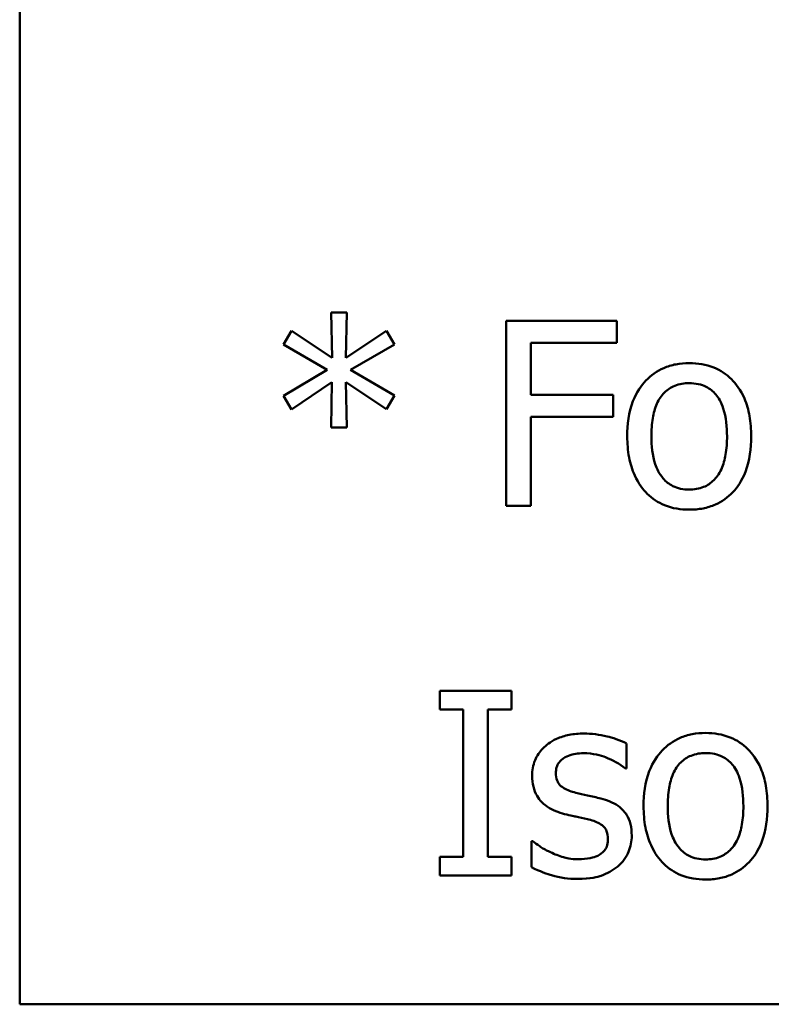
# Model space of a CAD drawing. Units: inches. Extents: x 0.05 to 2.15, y 0 to 1.68.
# Drawn here: x 0.97 to 1.01, y 0.21 to 0.26 of the extents above; entities that cross this region are included whole.
import ezdxf

# ---------------------------------------------------------------- set-up
doc = ezdxf.new("R2010")
doc.units = ezdxf.units.IN
doc.header["$LTSCALE"] = 0.1
doc.header["$MEASUREMENT"] = 0
doc.layers.add('Visible (ANSI)', color=7, linetype='Continuous', lineweight=50)

msp = doc.modelspace()

# ---------------------------------------------------------------- linework, layer by layer
at = {"layer": 'Visible (ANSI)'}
for p, q in [((0.973728, 0.455824), (0.973728, 0.205824)), ((0.991417, 0.243227), (0.990574, 0.243227)), ((0.990574, 0.243227), (0.990623, 0.24078)), ((0.99136, 0.24078), (0.991417, 0.243227)), ((1.006028, 0.242782), (1.000047, 0.242782)), ((1.000047, 0.242782), (1.000047, 0.232782)), ((1.006028, 0.241598), (1.006028, 0.242782)), ((0.988435, 0.242247), (0.987989, 0.241509)), ((0.990623, 0.24078), (0.988435, 0.242247)), ((0.993564, 0.242239), (0.99136, 0.24078)), ((0.994002, 0.241501), (0.993564, 0.242239)), ((0.987989, 0.241509), (0.990363, 0.240124)), ((0.991627, 0.240124), (0.994002, 0.241501)), ((1.001376, 0.238778), (1.001376, 0.241598)), ((1.001376, 0.241598), (1.006028, 0.241598)), ((0.990363, 0.240124), (0.987989, 0.23873)), ((0.994002, 0.238738), (0.991627, 0.240124)), ((0.988435, 0.237992), (0.990614, 0.239459)), ((0.990614, 0.239459), (0.990574, 0.237012)), ((0.991417, 0.237012), (0.991368, 0.239459)), ((0.991368, 0.239459), (0.993564, 0.238)), ((0.987989, 0.23873), (0.988435, 0.237992)), ((0.993564, 0.238), (0.994002, 0.238738)), ((1.005833, 0.238778), (1.001376, 0.238778)), ((1.005833, 0.237595), (1.005833, 0.238778)), ((1.001376, 0.232782), (1.001376, 0.237595)), ((1.001376, 0.237595), (1.005833, 0.237595)), ((0.990574, 0.237012), (0.991417, 0.237012)), ((1.000047, 0.232782), (1.001376, 0.232782)), ((0.996449, 0.222782), (0.996449, 0.221761)), ((1.000323, 0.222782), (0.996449, 0.222782)), ((1.000323, 0.221761), (1.000323, 0.222782)), ((0.996449, 0.221761), (0.997721, 0.221761)), ((0.997721, 0.221761), (0.997721, 0.213803)), ((0.99905, 0.213803), (0.99905, 0.221761)), ((0.99905, 0.221761), (1.000323, 0.221761)), ((1.006555, 0.218568), (1.006555, 0.219921)), ((1.00649, 0.218568), (1.006555, 0.218568)), ((1.001473, 0.214654), (1.001409, 0.214654)), ((1.001409, 0.214654), (1.001409, 0.213235)), ((0.996449, 0.213803), (0.996449, 0.212782)), ((0.997721, 0.213803), (0.996449, 0.213803)), ((1.000323, 0.213803), (0.99905, 0.213803)), ((1.000323, 0.212782), (1.000323, 0.213803)), ((0.996449, 0.212782), (1.000323, 0.212782)), ((0.973728, 0.205824), (1.318728, 0.205824))]:
    msp.add_line(p, q, dxfattribs=at)
for points, knots in [([(1.009942, 0.240496), (1.009697, 0.240496), (1.009453, 0.240476), (1.008988, 0.240385), (1.00877, 0.240319), (1.008192, 0.240066), (1.007872, 0.239837), (1.007356, 0.239296), (1.007094, 0.238943), (1.006667, 0.237831), (1.006587, 0.237173), (1.006587, 0.236534)], [-0.01965671, -0.01965671, -0.01965671, -0.01965671, -0.01669586, -0.01669586, -0.01392111, -0.01392111, -0.0090665, -0.0090665, -0.00487493, -0.00487493, 0, 0, 0, 0]), ([(1.013289, 0.236534), (1.013289, 0.236903), (1.013263, 0.237277), (1.013141, 0.237962), (1.013053, 0.238279), (1.012726, 0.239046), (1.012473, 0.239376), (1.011947, 0.239896), (1.011631, 0.240107), (1.01085, 0.240426), (1.010399, 0.240496), (1.009942, 0.240496)], [-0.01279881, -0.01279881, -0.01279881, -0.01279881, -0.01084308, -0.01084308, -0.00911669, -0.00911669, -0.00642887, -0.00642887, -0.00348083, -0.00348083, 0, 0, 0, 0]), ([(1.007892, 0.236534), (1.007892, 0.23686), (1.007912, 0.237198), (1.008011, 0.237785), (1.008082, 0.238052), (1.008295, 0.238529), (1.008428, 0.23873), (1.008761, 0.239061), (1.008945, 0.239183), (1.009403, 0.23937), (1.009672, 0.23941), (1.009942, 0.23941)], [-0.01002331, -0.01002331, -0.01002331, -0.01002331, -0.00761578, -0.00761578, -0.00564033, -0.00564033, -0.00377165, -0.00377165, -0.00205958, -0.00205958, 0, 0, 0, 0]), ([(1.009942, 0.23941), (1.010106, 0.23941), (1.01027, 0.239396), (1.010579, 0.239328), (1.010721, 0.239279), (1.011058, 0.239108), (1.011231, 0.238969), (1.011522, 0.238626), (1.011669, 0.238392), (1.011938, 0.237573), (1.011984, 0.23703), (1.011984, 0.236534)], [-0.01323379, -0.01323379, -0.01323379, -0.01323379, -0.01120743, -0.01120743, -0.00933835, -0.00933835, -0.00654607, -0.00654607, -0.00378555, -0.00378555, 0, 0, 0, 0]), ([(1.006587, 0.236534), (1.006587, 0.236152), (1.006616, 0.235767), (1.006751, 0.235058), (1.006849, 0.234731), (1.007196, 0.233968), (1.007452, 0.233649), (1.007941, 0.233163), (1.008252, 0.232956), (1.00903, 0.232639), (1.009484, 0.232571), (1.009942, 0.232571)], [-0.0121646, -0.0121646, -0.0121646, -0.0121646, -0.01035839, -0.01035839, -0.00875016, -0.00875016, -0.00639129, -0.00639129, -0.0034892, -0.0034892, 0, 0, 0, 0]), ([(1.009942, 0.233657), (1.009783, 0.233657), (1.009624, 0.233671), (1.009324, 0.233736), (1.009186, 0.233783), (1.00885, 0.23395), (1.008675, 0.234089), (1.008311, 0.234509), (1.008183, 0.234788), (1.007941, 0.235501), (1.007892, 0.236036), (1.007892, 0.236534)], [-0.008854708, -0.008854708, -0.008854708, -0.008854708, -0.007920785, -0.007920785, -0.007055291, -0.007055291, -0.005719133, -0.005719133, -0.003789944, -0.003789944, 0, 0, 0, 0]), ([(1.011984, 0.236534), (1.011984, 0.236207), (1.011963, 0.235869), (1.011862, 0.235281), (1.01179, 0.235013), (1.011545, 0.234472), (1.011391, 0.234286), (1.011106, 0.234003), (1.010924, 0.233882), (1.010471, 0.233697), (1.010208, 0.233657), (1.009942, 0.233657)], [-0.007603965, -0.007603965, -0.007603965, -0.007603965, -0.006225798, -0.006225798, -0.005089171, -0.005089171, -0.003724312, -0.003724312, -0.002025657, -0.002025657, 0, 0, 0, 0]), ([(1.009942, 0.232571), (1.010192, 0.232571), (1.010443, 0.232592), (1.010917, 0.232685), (1.01114, 0.232752), (1.011713, 0.233006), (1.012027, 0.233232), (1.012526, 0.233758), (1.012785, 0.234105), (1.01321, 0.235226), (1.013289, 0.23589), (1.013289, 0.236534)], [-0.02034226, -0.02034226, -0.02034226, -0.02034226, -0.01714141, -0.01714141, -0.01415887, -0.01415887, -0.00911935, -0.00911935, -0.00490224, -0.00490224, 0, 0, 0, 0]), ([(1.004237, 0.220464), (1.003972, 0.220464), (1.003705, 0.220443), (1.00321, 0.220347), (1.002982, 0.220277), (1.002419, 0.220019), (1.002182, 0.219821), (1.001843, 0.219474), (1.001699, 0.219262), (1.001488, 0.218751), (1.001441, 0.218464), (1.001441, 0.218171)], [-0.00820501, -0.00820501, -0.00820501, -0.00820501, -0.007008026, -0.007008026, -0.005929829, -0.005929829, -0.00421372, -0.00421372, -0.002233506, -0.002233506, 0, 0, 0, 0]), ([(1.006555, 0.219921), (1.006185, 0.220123), (1.005773, 0.220242), (1.00508, 0.22041), (1.004661, 0.220464), (1.004237, 0.220464)], [-0.005435441, -0.005435441, -0.005435441, -0.005435441, -0.00323563, -0.00323563, 0, 0, 0, 0]), ([(1.010825, 0.220496), (1.010581, 0.220496), (1.010336, 0.220476), (1.009871, 0.220385), (1.009653, 0.220319), (1.009075, 0.220066), (1.008755, 0.219837), (1.008239, 0.219296), (1.007977, 0.218943), (1.00755, 0.217831), (1.00747, 0.217173), (1.00747, 0.216534)], [-0.01965671, -0.01965671, -0.01965671, -0.01965671, -0.01669586, -0.01669586, -0.01392111, -0.01392111, -0.0090665, -0.0090665, -0.00487493, -0.00487493, 0, 0, 0, 0]), ([(1.014172, 0.216534), (1.014172, 0.216903), (1.014146, 0.217277), (1.014024, 0.217962), (1.013936, 0.218279), (1.013609, 0.219046), (1.013356, 0.219376), (1.01283, 0.219896), (1.012515, 0.220107), (1.011733, 0.220426), (1.011282, 0.220496), (1.010825, 0.220496)], [-0.01279881, -0.01279881, -0.01279881, -0.01279881, -0.01084308, -0.01084308, -0.00911669, -0.00911669, -0.00642887, -0.00642887, -0.00348083, -0.00348083, 0, 0, 0, 0]), ([(1.00273, 0.218349), (1.00273, 0.218423), (1.002736, 0.218498), (1.002765, 0.218639), (1.002786, 0.218704), (1.002862, 0.218867), (1.002927, 0.218953), (1.003149, 0.219154), (1.003317, 0.219227), (1.003661, 0.219364), (1.003937, 0.219402), (1.004213, 0.219402)], [-0.003778487, -0.003778487, -0.003778487, -0.003778487, -0.003495811, -0.003495811, -0.003233688, -0.003233688, -0.002814831, -0.002814831, -0.002097019, -0.002097019, 0, 0, 0, 0]), ([(1.004213, 0.219402), (1.004752, 0.219402), (1.005169, 0.219271), (1.005803, 0.219032), (1.006163, 0.218829), (1.00649, 0.218568)], [-0.00516103, -0.00516103, -0.00516103, -0.00516103, -0.00318703, -0.00318703, 0, 0, 0, 0]), ([(1.008775, 0.216534), (1.008775, 0.21686), (1.008795, 0.217198), (1.008895, 0.217785), (1.008965, 0.218052), (1.009178, 0.218529), (1.009311, 0.21873), (1.009644, 0.219061), (1.009828, 0.219183), (1.010287, 0.21937), (1.010555, 0.21941), (1.010825, 0.21941)], [-0.01002331, -0.01002331, -0.01002331, -0.01002331, -0.00761578, -0.00761578, -0.00564033, -0.00564033, -0.00377165, -0.00377165, -0.00205958, -0.00205958, 0, 0, 0, 0]), ([(1.010825, 0.21941), (1.010989, 0.21941), (1.011154, 0.219396), (1.011462, 0.219328), (1.011604, 0.219279), (1.011941, 0.219108), (1.012114, 0.218969), (1.012406, 0.218626), (1.012552, 0.218392), (1.012821, 0.217573), (1.012867, 0.21703), (1.012867, 0.216534)], [-0.01323379, -0.01323379, -0.01323379, -0.01323379, -0.01120743, -0.01120743, -0.00933835, -0.00933835, -0.00654607, -0.00654607, -0.00378555, -0.00378555, 0, 0, 0, 0]), ([(1.003807, 0.217263), (1.003576, 0.217323), (1.003347, 0.217402), (1.003103, 0.217546), (1.003017, 0.217602), (1.00288, 0.217748), (1.002832, 0.21783), (1.002747, 0.218056), (1.00273, 0.218205), (1.00273, 0.218349)], [-0.004989086, -0.004989086, -0.004989086, -0.004989086, -0.00262464, -0.00262464, -0.00183205, -0.00183205, -0.001097712, -0.001097712, 0, 0, 0, 0]), ([(1.001441, 0.218171), (1.001441, 0.217976), (1.001461, 0.217782), (1.001553, 0.217417), (1.00162, 0.21725), (1.00186, 0.216839), (1.002035, 0.216678), (1.002441, 0.216373), (1.00276, 0.216238), (1.003078, 0.216145)], [-0.005574829, -0.005574829, -0.005574829, -0.005574829, -0.004690895, -0.004690895, -0.003864241, -0.003864241, -0.002527423, -0.002527423, 0, 0, 0, 0]), ([(1.005161, 0.216955), (1.004918, 0.217012), (1.004675, 0.217066), (1.004226, 0.21716), (1.004011, 0.217209), (1.003807, 0.217263)], [-0.003503239, -0.003503239, -0.003503239, -0.003503239, -0.001603693, -0.001603693, 0, 0, 0, 0]), ([(1.00683, 0.214945), (1.00683, 0.215154), (1.00681, 0.215366), (1.006715, 0.215747), (1.006647, 0.215918), (1.006483, 0.216178), (1.006348, 0.216366), (1.005813, 0.216745), (1.005488, 0.216872), (1.005161, 0.216955)], [-0.01275513, -0.01275513, -0.01275513, -0.01275513, -0.00862988, -0.00862988, -0.00499032, -0.00499032, -0.00257152, -0.00257152, 0, 0, 0, 0]), ([(1.00747, 0.216534), (1.00747, 0.216152), (1.007499, 0.215767), (1.007635, 0.215058), (1.007732, 0.214731), (1.00808, 0.213968), (1.008335, 0.213649), (1.008825, 0.213163), (1.009136, 0.212956), (1.009913, 0.212639), (1.010367, 0.212571), (1.010825, 0.212571)], [-0.0121646, -0.0121646, -0.0121646, -0.0121646, -0.01035839, -0.01035839, -0.00875016, -0.00875016, -0.00639129, -0.00639129, -0.0034892, -0.0034892, 0, 0, 0, 0]), ([(1.010825, 0.213657), (1.010666, 0.213657), (1.010507, 0.213671), (1.010208, 0.213736), (1.010069, 0.213783), (1.009733, 0.21395), (1.009558, 0.214089), (1.009194, 0.214509), (1.009066, 0.214788), (1.008824, 0.215501), (1.008775, 0.216036), (1.008775, 0.216534)], [-0.008854708, -0.008854708, -0.008854708, -0.008854708, -0.007920785, -0.007920785, -0.007055291, -0.007055291, -0.005719133, -0.005719133, -0.003789944, -0.003789944, 0, 0, 0, 0]), ([(1.010825, 0.212571), (1.011076, 0.212571), (1.011326, 0.212592), (1.011801, 0.212685), (1.012023, 0.212752), (1.012597, 0.213006), (1.012911, 0.213232), (1.013409, 0.213758), (1.013668, 0.214105), (1.014093, 0.215226), (1.014172, 0.21589), (1.014172, 0.216534)], [-0.02034226, -0.02034226, -0.02034226, -0.02034226, -0.01714141, -0.01714141, -0.01415887, -0.01415887, -0.00911935, -0.00911935, -0.00490224, -0.00490224, 0, 0, 0, 0]), ([(1.012867, 0.216534), (1.012867, 0.216207), (1.012847, 0.215869), (1.012745, 0.215281), (1.012673, 0.215013), (1.012428, 0.214472), (1.012274, 0.214286), (1.011989, 0.214003), (1.011807, 0.213882), (1.011354, 0.213697), (1.011091, 0.213657), (1.010825, 0.213657)], [-0.007603965, -0.007603965, -0.007603965, -0.007603965, -0.006225798, -0.006225798, -0.005089171, -0.005089171, -0.003724312, -0.003724312, -0.002025657, -0.002025657, 0, 0, 0, 0]), ([(1.003078, 0.216145), (1.003408, 0.216056), (1.003706, 0.215994), (1.003995, 0.215934), (1.004235, 0.215883), (1.004431, 0.215837)], [-0.002275774, -0.002275774, -0.002275774, -0.002275774, -0.001540068, -0.001540068, 0, 0, 0, 0]), ([(1.004431, 0.215837), (1.004663, 0.215779), (1.004895, 0.215705), (1.005208, 0.215536), (1.00528, 0.215473), (1.005389, 0.215358), (1.005439, 0.215276), (1.005524, 0.215056), (1.005542, 0.214914), (1.005542, 0.214775)], [-0.002931032, -0.002931032, -0.002931032, -0.002931032, -0.002262347, -0.002262347, -0.001797752, -0.001797752, -0.001057575, -0.001057575, 0, 0, 0, 0]), ([(1.002438, 0.214046), (1.002097, 0.214205), (1.002025, 0.21425), (1.001728, 0.214459), (1.001595, 0.214557), (1.001473, 0.214654)], [-0.002779881, -0.002779881, -0.002779881, -0.002779881, -0.001183196, -0.001183196, 0, 0, 0, 0]), ([(1.005542, 0.214775), (1.005542, 0.214664), (1.005534, 0.214543), (1.005483, 0.214323), (1.005447, 0.214257), (1.00533, 0.214089), (1.005214, 0.213993), (1.005096, 0.213916)], [-0.002037219, -0.002037219, -0.002037219, -0.002037219, -0.001560461, -0.001560461, -0.001073446, -0.001073446, 0, 0, 0, 0]), ([(1.006076, 0.213284), (1.006204, 0.213392), (1.006319, 0.213513), (1.006534, 0.213806), (1.006609, 0.213955), (1.006775, 0.214352), (1.00683, 0.214643), (1.00683, 0.214945)], [-0.004121214, -0.004121214, -0.004121214, -0.004121214, -0.00328399, -0.00328399, -0.002300372, -0.002300372, 0, 0, 0, 0]), ([(1.003945, 0.213665), (1.003543, 0.213665), (1.003256, 0.213745), (1.002902, 0.213849), (1.002663, 0.213936), (1.002438, 0.214046)], [-0.002805632, -0.002805632, -0.002805632, -0.002805632, -0.001910205, -0.001910205, 0, 0, 0, 0]), ([(1.005096, 0.213916), (1.005034, 0.213873), (1.004959, 0.213839), (1.00477, 0.213771), (1.004649, 0.213746), (1.004378, 0.213692), (1.00416, 0.213665), (1.003945, 0.213665)], [-0.002383696, -0.002383696, -0.002383696, -0.002383696, -0.002105056, -0.002105056, -0.001641003, -0.001641003, 0, 0, 0, 0]), ([(1.001409, 0.213235), (1.001828, 0.213014), (1.002326, 0.212857), (1.002946, 0.212664), (1.003419, 0.212603), (1.003896, 0.212603)], [-0.004950413, -0.004950413, -0.004950413, -0.004950413, -0.00363808, -0.00363808, 0, 0, 0, 0]), ([(1.003896, 0.212603), (1.004615, 0.212603), (1.004997, 0.212717), (1.005505, 0.212892), (1.005807, 0.213059), (1.006076, 0.213284)], [-0.004088433, -0.004088433, -0.004088433, -0.004088433, -0.002674587, -0.002674587, 0, 0, 0, 0])]:
    msp.add_open_spline(points, degree=3, knots=knots, dxfattribs=at)

doc.saveas('drawing.dxf')
